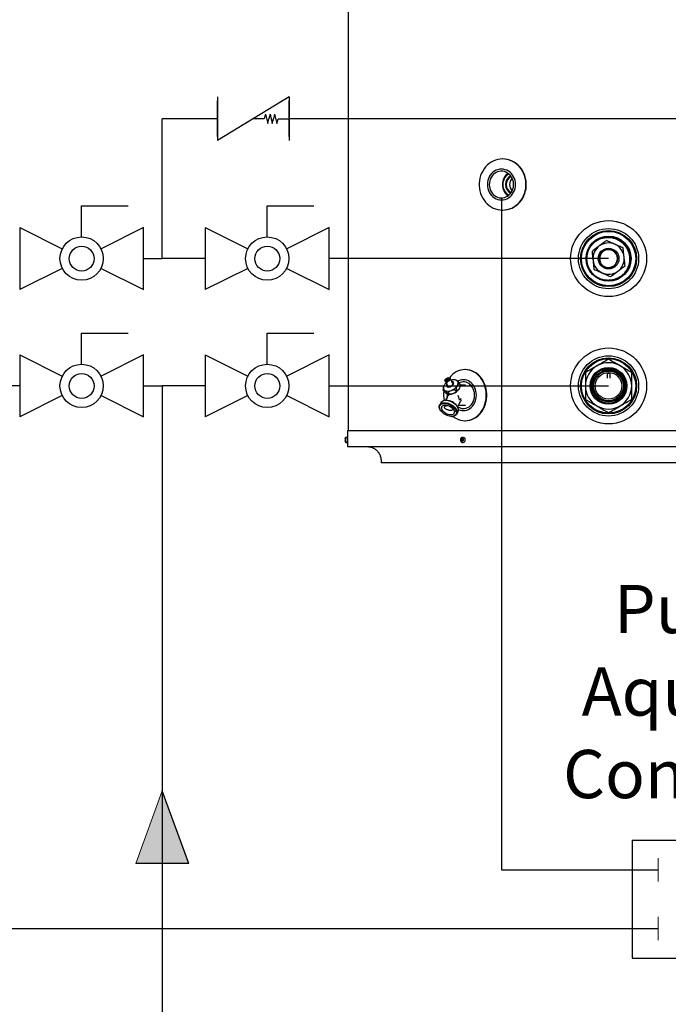
# Model space of a CAD drawing. Units: inches. Extents: x 0.4 to 16.6, y 0.2 to 10.8.
# Drawn here: x 5.4 to 6.8, y 3.9 to 6 of the extents above; entities that cross this region are included whole.
import ezdxf
from ezdxf.lldxf.tags import DXFTag

# ---------------------------------------------------------------- set-up
doc = ezdxf.new("R2010")
doc.units = ezdxf.units.IN
doc.header["$MEASUREMENT"] = 0
for name, color, linetype in [('COLD', 5, 'Continuous'), ('COMMENTS', 7, 'Continuous'), ('ELECTRONICS', 7, 'HIDDEN'), ('HOT', 1, 'Continuous')]:
    doc.layers.add(name, color=color, linetype=linetype)
doc.styles.add('SLDTEXTSTYLE0', font='TXT', dxfattribs={"width": 0.605})
tags = doc.linetypes.add('HIDDEN', pattern=[0.075, 0.05, -0.025]).pattern_tags.tags
tags[6:7] = [DXFTag(74, 4), DXFTag(75, 0), DXFTag(340, '0'), DXFTag(46, 1.0), DXFTag(50, 0.0), DXFTag(44, 0.0), DXFTag(45, 0.0)]
tags[4:5] = [DXFTag(74, 4), DXFTag(75, 0), DXFTag(340, '0'), DXFTag(46, 1.0), DXFTag(50, 0.0), DXFTag(44, 0.0), DXFTag(45, 0.0)]

# ---------------------------------------------------------------- blocks, each defined once
blk = doc.blocks.new('SW_NOTE_4')
at = {"layer": 'COMMENTS', "color": 0, "char_height": 0.10417, "attachment_point": 2, "style": 'SLDTEXTSTYLE0'}
for s, insert in [('Pump/', (0.2035, 0.1343)), ('Aquastat', (0.205, -0.044)), ('Controller', (0.2041, -0.2222))]:
    blk.add_mtext(s, dxfattribs=dict(at, insert=insert))
blk = doc.blocks.new('Control')
for p, q in [((-67.701, -46.36), (-60.486, -46.36)), ((-67.701, -46.36), (-67.701, -51.45)), ((-60.486, -46.36), (-60.486, -51.45)), ((-67.701, -51.45), (-60.486, -51.45))]:
    blk.add_line(p, q)
at = {"color": 7, "linetype": 'HIDDEN', "lineweight": 18}
for p, q in [((-66.577, -48.137), (-66.577, -47.137)), ((-65, -48.137), (-65, -47.137)), ((-65, -49.673), (-65, -50.673))]:
    blk.add_line(p, q, dxfattribs=at)
at = {"layer": 'ELECTRONICS', "color": 7, "linetype": 'HIDDEN', "lineweight": 18}
for p, q in [((-61.653, -49.405), (-61.653, -48.405)), ((-66.577, -49.673), (-66.577, -50.673))]:
    blk.add_line(p, q, dxfattribs=at)
blk = doc.blocks.new('B-vlv')
for p, q in [((0.1338, 0.1137), (0.1338, 0.1806)), ((0.1338, 0.1806), (0.2341, 0.1806)), ((0, 0.1338), (0, 0)), ((0, 0.1338), (0.0919, 0.0878)), ((0.2676, 0.1338), (0.1757, 0.0878)), ((0.2676, 0), (0.2676, 0.1338)), ((0.0919, 0.0459), (0, 0)), ((0.1757, 0.0459), (0.2676, 0))]:
    blk.add_line(p, q)
for radius in [0.0468, 0.0268]:
    blk.add_circle((0.1338, 0.0669), radius)
blk = doc.blocks.new('ColdArrow')
at = {"layer": 'COLD'}
blk.add_hatch(color=256, dxfattribs=at).paths.add_polyline_path([(39.182, -40.389), (40.037, -38.039), (40.892, -40.389)], flags=0)
at = {"layer": 'COLD', "color": 7, "linetype": 'Continuous', "lineweight": 18}
blk.add_line((39.182, -40.389), (40.037, -38.039), dxfattribs=at)
at = {"layer": 'COLD'}
for q in [(40.037, -38.039), (39.182, -40.389)]:
    blk.add_line((40.892, -40.389), q, dxfattribs=at)
blk = doc.blocks.new('sc_vlv')
for p, q in [((0.1543, 0.0946), (0, 0)), ((0, 0.0946), (0, 0)), ((0, 0.0087), (0, 0.0859)), ((0.1543, 0.0946), (0.1543, 0)), ((0.1543, 0.0087), (0.1543, 0.0859)), ((0.1007, 0.0473), (0.0771, 0.0473)), ((0.1032, 0.0573), (0.1007, 0.0473)), ((0.1032, 0.0573), (0.1082, 0.0373)), ((0.1082, 0.0373), (0.1107, 0.0473)), ((0.1132, 0.0573), (0.1107, 0.0473)), ((0.1132, 0.0573), (0.1182, 0.0373)), ((0.1182, 0.0373), (0.1207, 0.0473)), ((0.1232, 0.0573), (0.1207, 0.0473)), ((0.1232, 0.0573), (0.1282, 0.0373)), ((0.1282, 0.0373), (0.1307, 0.0473)), ((0.1307, 0.0473), (0.1543, 0.0473))]:
    blk.add_line(p, q)

msp = doc.modelspace()

# ---------------------------------------------------------------- linework, layer by layer
at = {"color": 7, "linetype": 'Continuous', "lineweight": 25}
for p, q in [((6.1431, 7.324), (6.1431, 5.0974)), ((6.4774, 5.6836), (6.4765, 5.6836)), ((6.4765, 5.5732), (6.4774, 5.5732)), ((6.3545, 5.2044), (6.3581, 5.211)), ((6.3602, 5.211), (6.3566, 5.2044)), ((6.3593, 5.211), (6.3581, 5.211)), ((6.3598, 5.2101), (6.3593, 5.211)), ((6.3602, 5.211), (6.3614, 5.211)), ((6.3965, 5.2286), (6.3954, 5.2286)), ((6.703, 5.2213), (6.703, 5.2221)), ((6.703, 5.2213), (6.708, 5.2213)), ((6.703, 5.2105), (6.703, 5.2213)), ((6.708, 5.2221), (6.708, 5.2213)), ((6.708, 5.2213), (6.708, 5.2105)), ((6.3524, 5.2036), (6.3583, 5.1929)), ((6.3534, 5.2079), (6.3528, 5.207)), ((6.3545, 5.2044), (6.3545, 5.2023)), ((6.3545, 5.2023), (6.3554, 5.2007)), ((6.3554, 5.2007), (6.3566, 5.2029)), ((6.3566, 5.2023), (6.3566, 5.2044)), ((6.3575, 5.2007), (6.3566, 5.2023)), ((6.3693, 5.199), (6.3634, 5.2097)), ((6.3848, 5.1931), (6.3849, 5.1934)), ((6.3967, 5.1949), (6.3849, 5.1949)), ((6.7423, 5.2028), (6.7429, 5.2001)), ((6.3576, 5.1699), (6.3535, 5.1624)), ((6.3567, 5.1761), (6.3567, 5.173)), ((6.3567, 5.173), (6.3567, 5.173)), ((6.3576, 5.1699), (6.3574, 5.1695)), ((6.3579, 5.1756), (6.3588, 5.1739)), ((6.3591, 5.1738), (6.359, 5.173)), ((6.3438, 5.1578), (6.3409, 5.1525)), ((6.355, 5.1626), (6.354, 5.1626)), ((6.379, 5.1488), (6.3785, 5.1497)), ((6.3792, 5.1484), (6.3854, 5.1597)), ((6.3811, 5.1519), (6.3967, 5.1519)), ((6.3855, 5.1598), (6.3852, 5.1594)), ((6.3854, 5.1597), (6.3855, 5.1601)), ((6.3855, 5.1601), (6.3857, 5.1602)), ((6.3857, 5.1602), (6.3855, 5.1598)), ((6.7156, 5.1568), (6.7163, 5.157)), ((6.3424, 5.1414), (6.3429, 5.1405)), ((6.3664, 5.1277), (6.3674, 5.1277)), ((6.3776, 5.1324), (6.3805, 5.1377)), ((6.3954, 5.1182), (6.3965, 5.1182)), ((6.1417, 5.0974), (6.1417, 5.0624)), ((6.1417, 5.0974), (6.7055, 5.0974)), ((6.7055, 5.0974), (7.2692, 5.0974)), ((6.1367, 5.0795), (6.1367, 5.0796)), ((6.1367, 5.0791), (6.1367, 5.0795)), ((6.1367, 5.0741), (6.1367, 5.0745)), ((6.1367, 5.0741), (6.1367, 5.0741)), ((6.1369, 5.0791), (6.1369, 5.0786)), ((6.1409, 5.0822), (6.1386, 5.0822)), ((6.1386, 5.0714), (6.1409, 5.0714)), ((6.1417, 5.0796), (6.1409, 5.0796)), ((6.1409, 5.0741), (6.1417, 5.0741)), ((6.1417, 5.0624), (6.7055, 5.0624)), ((6.3874, 5.0796), (6.3871, 5.0795)), ((6.3871, 5.0795), (6.3871, 5.0791)), ((6.3883, 5.0787), (6.3871, 5.0795)), ((6.3871, 5.0791), (6.3871, 5.0745)), ((6.3871, 5.0741), (6.3883, 5.075)), ((6.3871, 5.0745), (6.3871, 5.0741)), ((6.3871, 5.0741), (6.3874, 5.0741)), ((6.3874, 5.0796), (6.3912, 5.0796)), ((6.3912, 5.0741), (6.3874, 5.0741)), ((6.3883, 5.0787), (6.3914, 5.0787)), ((6.3883, 5.0787), (6.3883, 5.075)), ((6.3914, 5.075), (6.3883, 5.075)), ((6.3904, 5.0714), (6.3902, 5.0714)), ((6.3916, 5.0822), (6.3904, 5.0822)), ((6.3904, 5.0822), (6.3905, 5.0822)), ((6.3904, 5.0714), (6.3916, 5.0714)), ((6.3916, 5.0795), (6.3912, 5.0796)), ((6.3912, 5.0741), (6.3916, 5.0741)), ((6.3916, 5.0795), (6.3914, 5.0787)), ((6.3914, 5.0787), (6.3914, 5.075)), ((6.3916, 5.0741), (6.3914, 5.075)), ((6.3916, 5.0791), (6.3916, 5.0795)), ((6.3916, 5.0791), (6.3916, 5.0745)), ((6.3916, 5.0741), (6.3916, 5.0745)), ((6.7055, 5.0624), (7.2692, 5.0624)), ((6.2142, 5.0324), (6.2142, 5.0274)), ((7.1967, 5.0274), (6.2142, 5.0274))]:
    msp.add_line(p, q, dxfattribs=at)
at = {"color": 7, "linetype": 'Continuous', "lineweight": 25, "flags": 128}
for points in [[(6.4765, 5.6836), (6.4714, 5.6833), (6.4664, 5.6824), (6.4614, 5.681), (6.4566, 5.6791), (6.452, 5.6766), (6.4477, 5.6737), (6.4436, 5.6703), (6.4399, 5.6664), (6.4366, 5.6622), (6.4337, 5.6576), (6.4312, 5.6527), (6.4292, 5.6476), (6.4276, 5.6422), (6.4266, 5.6367), (6.4261, 5.6312), (6.4261, 5.6256), (6.4266, 5.62), (6.4276, 5.6145), (6.4292, 5.6092), (6.4312, 5.6041), (6.4337, 5.5992), (6.4366, 5.5946), (6.4399, 5.5903), (6.4436, 5.5865), (6.4477, 5.5831), (6.452, 5.5801), (6.4566, 5.5777), (6.4614, 5.5757), (6.4664, 5.5743), (6.4714, 5.5735), (6.4765, 5.5732), (6.4817, 5.5735), (6.4867, 5.5743), (6.4917, 5.5757), (6.4965, 5.5777), (6.5011, 5.5801), (6.5054, 5.5831), (6.5094, 5.5865), (6.5131, 5.5903), (6.5165, 5.5946), (6.5194, 5.5992), (6.5219, 5.6041), (6.5239, 5.6092), (6.5254, 5.6145), (6.5265, 5.62), (6.527, 5.6256), (6.527, 5.6312), (6.5265, 5.6367), (6.5254, 5.6422), (6.5239, 5.6476), (6.5219, 5.6527), (6.5194, 5.6576), (6.5165, 5.6622), (6.5131, 5.6664), (6.5094, 5.6703), (6.5054, 5.6737), (6.5011, 5.6766), (6.4965, 5.6791), (6.4917, 5.681), (6.4867, 5.6824), (6.4817, 5.6833), (6.4765, 5.6836)], [(6.4774, 5.5732), (6.4825, 5.5735), (6.4875, 5.5743), (6.4925, 5.5757), (6.4973, 5.5777), (6.5019, 5.5801), (6.5062, 5.5831), (6.5103, 5.5865), (6.514, 5.5903), (6.5173, 5.5946), (6.5202, 5.5992), (6.5227, 5.6041), (6.5247, 5.6092), (6.5263, 5.6145), (6.5273, 5.62), (6.5278, 5.6256), (6.5278, 5.6312), (6.5273, 5.6367), (6.5263, 5.6422), (6.5247, 5.6476), (6.5227, 5.6527), (6.5202, 5.6576), (6.5173, 5.6622), (6.514, 5.6664), (6.5103, 5.6703), (6.5062, 5.6737), (6.5019, 5.6766), (6.4973, 5.6791), (6.4925, 5.681), (6.4875, 5.6824), (6.4825, 5.6833), (6.4774, 5.6836), (6.4774, 5.6836)], [(6.4437, 5.6284), (6.4439, 5.624), (6.4447, 5.6198), (6.446, 5.6156), (6.4478, 5.6117), (6.45, 5.6081), (6.4526, 5.6048), (6.4556, 5.602), (6.4589, 5.5995), (6.4625, 5.5976), (6.4663, 5.5962), (6.4702, 5.5954), (6.4741, 5.5951), (6.4781, 5.5954), (6.482, 5.5962), (6.4858, 5.5976), (6.4894, 5.5995), (6.4927, 5.602), (6.4957, 5.6048), (6.4983, 5.6081), (6.5005, 5.6117), (6.5023, 5.6156), (6.5036, 5.6198), (6.5044, 5.624), (6.5046, 5.6284), (6.5044, 5.6327), (6.5036, 5.637), (6.5023, 5.6411), (6.5005, 5.645), (6.4983, 5.6487), (6.4957, 5.6519), (6.4927, 5.6548), (6.4894, 5.6572), (6.4858, 5.6591), (6.482, 5.6605), (6.4781, 5.6614), (6.4741, 5.6617), (6.4702, 5.6614), (6.4663, 5.6605), (6.4625, 5.6591), (6.4589, 5.6572), (6.4556, 5.6548), (6.4526, 5.6519), (6.45, 5.6487), (6.4478, 5.645), (6.446, 5.6411), (6.4447, 5.637), (6.4439, 5.6327), (6.4437, 5.6284)], [(6.4478, 5.6284), (6.4481, 5.6244), (6.4488, 5.6204), (6.4501, 5.6167), (6.4518, 5.6131), (6.454, 5.6099), (6.4565, 5.607), (6.4594, 5.6045), (6.4626, 5.6025), (6.466, 5.601), (6.4696, 5.6), (6.4732, 5.5996), (6.4769, 5.5997), (6.4805, 5.6004), (6.484, 5.6017), (6.4873, 5.6034), (6.4904, 5.6057), (6.4931, 5.6084), (6.4955, 5.6115), (6.4974, 5.6149), (6.4989, 5.6185), (6.4999, 5.6224), (6.5004, 5.6264), (6.5004, 5.6304), (6.4999, 5.6344), (6.4989, 5.6382), (6.4974, 5.6419), (6.4955, 5.6453), (6.4931, 5.6484), (6.4904, 5.6511), (6.4873, 5.6533), (6.484, 5.6551), (6.4805, 5.6563), (6.4769, 5.657), (6.4732, 5.6572), (6.4696, 5.6567), (6.466, 5.6558), (6.4626, 5.6543), (6.4594, 5.6523), (6.4565, 5.6498), (6.454, 5.6469), (6.4518, 5.6436), (6.4501, 5.6401), (6.4488, 5.6363), (6.4481, 5.6324), (6.4478, 5.6284)], [(6.6871, 5.4248), (6.6926, 5.4228), (6.7004, 5.4212), (6.7084, 5.4211), (6.7163, 5.4222), (6.7239, 5.4247), (6.731, 5.4284), (6.7373, 5.4332), (6.7428, 5.4391), (6.7472, 5.4458), (6.7504, 5.4531), (6.7523, 5.4608), (6.7529, 5.4687), (6.7522, 5.4766), (6.7502, 5.4844), (6.7468, 5.4916), (6.7423, 5.4983), (6.7368, 5.504), (6.7304, 5.5088), (6.7232, 5.5124), (6.7156, 5.5148), (6.7078, 5.5158), (6.6998, 5.5155), (6.692, 5.5139), (6.6845, 5.511), (6.6777, 5.5069), (6.6716, 5.5016), (6.6665, 5.4955), (6.6625, 5.4886), (6.6597, 5.481), (6.6582, 5.4731), (6.6581, 5.4649), (6.6581, 5.4649)], [(6.3545, 5.2044), (6.3535, 5.2048), (6.353, 5.2056), (6.3529, 5.2066), (6.3533, 5.2077), (6.3541, 5.2088), (6.3553, 5.2098), (6.3567, 5.2105), (6.3581, 5.211)], [(6.3614, 5.211), (6.3626, 5.2106), (6.3634, 5.2097), (6.3637, 5.2086), (6.3635, 5.2073), (6.3628, 5.206), (6.3616, 5.2047), (6.36, 5.2036), (6.3583, 5.2028), (6.3566, 5.2023)], [(6.3602, 5.211), (6.3612, 5.2105), (6.3617, 5.2098), (6.3618, 5.2088), (6.3614, 5.2077), (6.3606, 5.2066), (6.3594, 5.2056), (6.358, 5.2048), (6.3566, 5.2044)], [(6.3694, 5.1278), (6.373, 5.1251), (6.3772, 5.1227), (6.3816, 5.1207), (6.3861, 5.1193), (6.3907, 5.1185), (6.3954, 5.1182), (6.4001, 5.1185), (6.4047, 5.1193), (6.4092, 5.1207), (6.4136, 5.1227), (6.4178, 5.1251), (6.4217, 5.1281), (6.4254, 5.1315), (6.4288, 5.1353), (6.4319, 5.1396), (6.4345, 5.1442), (6.4368, 5.1491), (6.4386, 5.1542), (6.44, 5.1595), (6.441, 5.165), (6.4415, 5.1706), (6.4415, 5.1762), (6.441, 5.1817), (6.44, 5.1872), (6.4386, 5.1926), (6.4368, 5.1977), (6.4345, 5.2026), (6.4319, 5.2072), (6.4288, 5.2114), (6.4254, 5.2153), (6.4217, 5.2187), (6.4178, 5.2216), (6.4136, 5.2241), (6.4092, 5.226), (6.4047, 5.2274), (6.4001, 5.2283), (6.3954, 5.2286), (6.3954, 5.2286)], [(6.3965, 5.1182), (6.4012, 5.1185), (6.4058, 5.1193), (6.4103, 5.1207), (6.4147, 5.1227), (6.4189, 5.1251), (6.4229, 5.1281), (6.4266, 5.1315), (6.43, 5.1353), (6.433, 5.1396), (6.4357, 5.1442), (6.4379, 5.1491), (6.4398, 5.1542), (6.4412, 5.1595), (6.4421, 5.165), (6.4426, 5.1706), (6.4426, 5.1762), (6.4421, 5.1817), (6.4412, 5.1872), (6.4398, 5.1926), (6.4379, 5.1977), (6.4357, 5.2026), (6.433, 5.2072), (6.43, 5.2114), (6.4266, 5.2153), (6.4229, 5.2187), (6.4189, 5.2216), (6.4147, 5.2241), (6.4103, 5.226), (6.4058, 5.2274), (6.4012, 5.2283), (6.3965, 5.2286), (6.3965, 5.2286)], [(6.3501, 5.1945), (6.3494, 5.1929), (6.3489, 5.1913), (6.3487, 5.1898), (6.3487, 5.1883), (6.349, 5.187), (6.3496, 5.1858), (6.3505, 5.1847), (6.3516, 5.1838)], [(6.3545, 5.2023), (6.3532, 5.2028), (6.3524, 5.2036), (6.3521, 5.2047), (6.3523, 5.206), (6.3528, 5.207)], [(6.356, 5.1971), (6.3554, 5.1955), (6.3553, 5.1941), (6.3558, 5.1928), (6.3567, 5.1918), (6.3581, 5.1912), (6.3599, 5.191), (6.3618, 5.1912), (6.3639, 5.1918), (6.3659, 5.1928), (6.3677, 5.1941), (6.3692, 5.1955), (6.3703, 5.1971)], [(6.3566, 5.1959), (6.3566, 5.1956), (6.3566, 5.1943), (6.3571, 5.1932), (6.3581, 5.1924), (6.3595, 5.192), (6.3613, 5.192), (6.3631, 5.1924), (6.365, 5.1932), (6.3668, 5.1943), (6.3682, 5.1956), (6.3692, 5.1971)], [(6.359, 5.1921), (6.3586, 5.1925), (6.3583, 5.1929)], [(6.3703, 5.1971), (6.3709, 5.1986), (6.371, 5.2001), (6.3706, 5.2014), (6.3696, 5.2023), (6.3682, 5.2029), (6.3671, 5.2031)], [(6.3683, 5.2008), (6.3689, 5.2006), (6.3698, 5.2)], [(6.3693, 5.199), (6.3693, 5.199), (6.3696, 5.1979)], [(6.3791, 5.1945), (6.3799, 5.1961), (6.3803, 5.1976), (6.3806, 5.1991), (6.3805, 5.2006), (6.3802, 5.2019), (6.3796, 5.2031), (6.3788, 5.2042), (6.3777, 5.2051)], [(6.3794, 5.1489), (6.3816, 5.1475), (6.3847, 5.146), (6.3879, 5.145), (6.3913, 5.1446), (6.3946, 5.1447), (6.398, 5.1454), (6.4011, 5.1467), (6.4042, 5.1484), (6.4069, 5.1507), (6.4094, 5.1534), (6.4116, 5.1565), (6.4134, 5.1599), (6.4147, 5.1635), (6.4157, 5.1674), (6.4161, 5.1714), (6.4161, 5.1754), (6.4157, 5.1794), (6.4147, 5.1832), (6.4134, 5.1869), (6.4116, 5.1903), (6.4094, 5.1934), (6.4069, 5.1961), (6.4042, 5.1983), (6.4011, 5.2001), (6.398, 5.2013), (6.3946, 5.202), (6.3913, 5.2022), (6.3879, 5.2017), (6.3847, 5.2008), (6.3832, 5.2001)], [(6.3813, 5.1427), (6.3815, 5.1426), (6.3849, 5.1412), (6.3885, 5.1404), (6.3921, 5.1401), (6.3958, 5.1404), (6.3993, 5.1412), (6.4028, 5.1426), (6.406, 5.1445), (6.4091, 5.147), (6.4118, 5.1498), (6.4142, 5.1531), (6.4162, 5.1567), (6.4178, 5.1606), (6.419, 5.1648), (6.4197, 5.169), (6.42, 5.1734), (6.4197, 5.1777), (6.419, 5.182), (6.4178, 5.1861), (6.4162, 5.19), (6.4142, 5.1937), (6.4118, 5.1969), (6.4091, 5.1998), (6.406, 5.2022), (6.4028, 5.2041), (6.3993, 5.2055), (6.3958, 5.2064), (6.3921, 5.2067), (6.3885, 5.2064), (6.3849, 5.2055), (6.3815, 5.2041), (6.38, 5.2033)], [(6.3424, 5.1414), (6.3417, 5.1425), (6.3406, 5.1449), (6.34, 5.1473), (6.34, 5.1495), (6.3404, 5.1516), (6.3414, 5.1534), (6.3428, 5.1549), (6.3447, 5.156), (6.347, 5.1568), (6.3497, 5.1572), (6.3526, 5.1572), (6.3556, 5.1568), (6.3588, 5.156), (6.362, 5.1549), (6.3651, 5.1534), (6.368, 5.1516), (6.3707, 5.1495), (6.3731, 5.1473), (6.3751, 5.1449), (6.3767, 5.1425)], [(6.3511, 5.1555), (6.354, 5.1553), (6.357, 5.1547), (6.3601, 5.1537), (6.3631, 5.1524), (6.366, 5.1507), (6.3687, 5.1488), (6.3711, 5.1467), (6.3732, 5.1445), (6.3748, 5.1421), (6.376, 5.1398), (6.3767, 5.1375), (6.3768, 5.1353), (6.3765, 5.1333), (6.3756, 5.1315), (6.3742, 5.13), (6.3724, 5.1289), (6.3703, 5.1281), (6.3677, 5.1277), (6.3649, 5.1277), (6.362, 5.1281), (6.3589, 5.1289), (6.3558, 5.13), (6.3529, 5.1315), (6.3501, 5.1333), (6.3475, 5.1353), (6.3453, 5.1375), (6.3434, 5.1398), (6.342, 5.1421), (6.3411, 5.1445), (6.3406, 5.1467), (6.3407, 5.1488), (6.3414, 5.1507), (6.3425, 5.1524), (6.3441, 5.1537), (6.3461, 5.1547), (6.3484, 5.1553), (6.3511, 5.1555)], [(6.3438, 5.1578), (6.3443, 5.1586), (6.3457, 5.1601), (6.3476, 5.1613), (6.3499, 5.1621), (6.3526, 5.1625), (6.3555, 5.1625), (6.3585, 5.1621), (6.3617, 5.1613), (6.3649, 5.1601), (6.368, 5.1586), (6.3709, 5.1568), (6.3736, 5.1548), (6.376, 5.1526), (6.378, 5.1502), (6.3796, 5.1477)], [(6.3529, 5.1522), (6.3555, 5.152), (6.3581, 5.1514), (6.3608, 5.1504), (6.3635, 5.1491), (6.3659, 5.1475), (6.3681, 5.1456), (6.3699, 5.1436), (6.3713, 5.1416), (6.3722, 5.1395), (6.3725, 5.1375), (6.3724, 5.1357), (6.3717, 5.1341), (6.3705, 5.1327), (6.3689, 5.1318), (6.3669, 5.1312), (6.3645, 5.131), (6.362, 5.1312), (6.3593, 5.1318), (6.3566, 5.1327), (6.354, 5.1341), (6.3515, 5.1357), (6.3494, 5.1375), (6.3476, 5.1395), (6.3462, 5.1416), (6.3453, 5.1436), (6.3449, 5.1456), (6.3451, 5.1475), (6.3457, 5.1491), (6.3469, 5.1504), (6.3485, 5.1514), (6.3506, 5.152), (6.3529, 5.1522)], [(6.3767, 5.1425), (6.3778, 5.14), (6.3784, 5.1377), (6.3785, 5.1354), (6.378, 5.1334), (6.3771, 5.1316), (6.3756, 5.1301), (6.3737, 5.1289), (6.3714, 5.1281), (6.3688, 5.1277), (6.3674, 5.1277)], [(6.1411, 5.0796), (6.141, 5.0808), (6.141, 5.0818), (6.1409, 5.0822), (6.1409, 5.0821), (6.1408, 5.0814), (6.1408, 5.0802), (6.1407, 5.0786), (6.1407, 5.0768)], [(6.1407, 5.0768), (6.1407, 5.0751), (6.1408, 5.0735), (6.1408, 5.0723), (6.1409, 5.0716), (6.1409, 5.0715), (6.141, 5.0719), (6.141, 5.0729), (6.1411, 5.0741)]]:
    msp.add_lwpolyline(points, dxfattribs=at)
at = {"color": 7, "linetype": 'Continuous', "lineweight": 25}
for centre, radius in [((6.7055, 5.4684), 0.082), ((6.7055, 5.4684), 0.065), ((6.7055, 5.4684), 0.0605), ((6.7055, 5.4684), 0.06), ((6.7055, 5.4684), 0.0587), ((6.7055, 5.4684), 0.0487), ((6.7055, 5.4684), 0.0224), ((6.7055, 5.1934), 0.082), ((6.7055, 5.1934), 0.065), ((6.7055, 5.1934), 0.0605), ((6.7055, 5.1934), 0.06), ((6.7055, 5.1934), 0.0587), ((6.7055, 5.1934), 0.0397), ((6.7055, 5.1934), 0.0345), ((6.7055, 5.1934), 0.0322), ((6.7055, 5.1934), 0.0288)]:
    msp.add_circle(centre, radius, dxfattribs=at)
for centre, radius, start, end in [((6.5053, 5.6288), 0.0292, 125.4333, 180.8897), ((6.5044, 5.6284), 0.0272, 122.1446, 237.8554), ((6.5035, 5.6284), 0.0207, 116.2737, 243.7263), ((6.5038, 5.6284), 0.0193, 116.505, 243.495), ((6.5118, 5.6284), 0.0199, 136.6699, 223.3301), ((6.5053, 5.6279), 0.0292, 179.1103, 234.5667), ((6.7055, 5.4684), 0.0338, 126.1958, 186.1958), ((6.7055, 5.4684), 0.0338, 66.1958, 126.1958), ((6.7054, 5.4685), 0.0193, 272.6099, 185.6801), ((6.7055, 5.4684), 0.0338, 6.1958, 66.1958), ((6.7055, 5.4684), 0.0338, 306.1958, 6.1958), ((6.7055, 5.4684), 0.0475, 184.241, 234.7461), ((6.7055, 5.4684), 0.0338, 186.1958, 246.1958), ((6.7055, 5.4684), 0.021, 219.9415, 270.355), ((6.7055, 5.4684), 0.0338, 246.1958, 306.1958), ((6.7055, 5.1934), 0.05, 120, 180), ((6.7055, 5.1934), 0.05, 60, 120), ((6.7055, 5.1934), 0.05, 0, 60), ((6.3966, 5.1851), 0.0435, 91.5521, 143.4854), ((6.7055, 5.1934), 0.0357, 67.7333, 112.7951), ((6.7055, 5.1934), 0.038, 14.3354, 58.8129), ((6.3682, 5.1841), 0.0209, 131.1591, 150.1684), ((6.3564, 5.2068), 0.00619, 260.2065, 279.7935), ((6.3605, 5.1938), 0.00334, 163.7557, 193.0918), ((6.3707, 5.1911), 0.0156, 63.3678, 109.2392), ((6.3574, 5.2079), 0.0255, 289.8492, 328.3072), ((6.3668, 5.199), 0.00311, 322.1523, 72.8966), ((6.7055, 5.1934), 0.05, 180, 240), ((6.7055, 5.1934), 0.05, 300, 0), ((6.415, 5.1734), 0.0658, 172.4699, 189.8204), ((6.3588, 5.1987), 0.0166, 244.066, 295.934), ((6.3809, 5.1734), 0.023, 180.9465, 181.0111), ((6.3615, 5.1977), 0.0225, 270.1219, 291.9983), ((6.3612, 5.2008), 0.0255, 289.8492, 328.3072), ((6.4037, 5.1734), 0.023, 180.9465, 181.0111), ((6.354, 5.133), 0.0296, 34.3087, 88.1558), ((6.3712, 5.142), 0.0102, 335.2555, 34.429), ((6.7055, 5.1934), 0.05, 240, 300), ((6.1607, 5.0775), 0.0199, 174.0133, 181.9891), ((6.1607, 5.0762), 0.0199, 178.0109, 185.9867), ((6.3911, 5.0772), 0.00502, 355.353, 84.1319), ((6.3912, 5.0764), 0.00495, 275.0495, 5.4656)]:
    msp.add_arc(centre, radius, start, end, dxfattribs=at)
for points, knots in [([(6.7142, 5.422), (6.7161, 5.4224), (6.7201, 5.4233), (6.7275, 5.4263), (6.7341, 5.4306), (6.7401, 5.4359), (6.745, 5.4422), (6.7489, 5.4492), (6.7515, 5.4568), (6.7528, 5.4646), (6.7527, 5.4726), (6.7514, 5.4804), (6.7487, 5.488), (6.7448, 5.4949), (6.7398, 5.5012), (6.7338, 5.5065), (6.727, 5.5107), (6.7196, 5.5137), (6.7118, 5.5154), (6.7039, 5.5158), (6.696, 5.5149), (6.6883, 5.5127), (6.6811, 5.5091), (6.6746, 5.5045), (6.669, 5.4988), (6.6644, 5.4922), (6.661, 5.485), (6.659, 5.4778), (6.6581, 5.471), (6.6582, 5.4642), (6.6594, 5.4568), (6.662, 5.4492), (6.6658, 5.4422), (6.6711, 5.4354), (6.6777, 5.4298), (6.6851, 5.4254), (6.6926, 5.4226), (6.7005, 5.4211), (6.7085, 5.4209), (6.7164, 5.4221), (6.724, 5.4246), (6.731, 5.4283), (6.7374, 5.4331), (6.7428, 5.439), (6.7472, 5.4457), (6.7505, 5.453), (6.7524, 5.4608), (6.753, 5.4688), (6.7523, 5.4767), (6.7503, 5.4844), (6.7469, 5.4917), (6.7425, 5.4983), (6.7369, 5.5041), (6.7305, 5.5089), (6.7233, 5.5125), (6.7157, 5.5148), (6.7077, 5.5159), (6.6997, 5.5156), (6.6919, 5.514), (6.6845, 5.5111), (6.6776, 5.507), (6.6715, 5.5018), (6.6664, 5.4956), (6.6624, 5.4887), (6.6596, 5.4811), (6.6581, 5.4731), (6.658, 5.4649), (6.6593, 5.4569), (6.6619, 5.4493), (6.6657, 5.4422), (6.671, 5.4355), (6.6759, 5.4309), (6.6794, 5.4289), (6.68, 5.4286)], [0, 0, 0, 0, 0.012243, 0.026469, 0.040698, 0.054927, 0.069158, 0.083389, 0.097622, 0.111854, 0.125886, 0.14012, 0.154354, 0.168591, 0.182829, 0.197067, 0.211306, 0.225547, 0.239787, 0.253826, 0.268068, 0.282311, 0.296556, 0.3108, 0.325047, 0.339294, 0.353542, 0.36779, 0.379025, 0.390259, 0.404512, 0.418765, 0.433018, 0.447272, 0.46478, 0.479037, 0.493294, 0.507552, 0.52181, 0.536069, 0.550329, 0.564387, 0.578648, 0.592909, 0.607173, 0.621437, 0.635703, 0.649969, 0.664236, 0.678503, 0.692569, 0.706838, 0.721107, 0.735379, 0.749651, 0.763925, 0.778198, 0.792474, 0.806749, 0.820822, 0.835099, 0.849376, 0.863656, 0.877936, 0.892217, 0.906499, 0.921551, 0.935836, 0.950122, 0.964408, 0.978694, 0.996275, 1, 1, 1, 1]), ([(6.6581, 5.4649), (6.6581, 5.4651), (6.658, 5.4679), (6.6582, 5.4734), (6.6599, 5.4812), (6.6628, 5.4886), (6.667, 5.4954), (6.6722, 5.5015), (6.6784, 5.5065), (6.6853, 5.5103), (6.6927, 5.513), (6.7004, 5.5143), (6.7082, 5.5144), (6.7158, 5.5131), (6.7239, 5.5104), (6.7288, 5.5072), (6.7316, 5.5054)], [0, 0, 0, 0, 0.006088, 0.0812435, 0.1572081, 0.2331708, 0.3090827, 0.3849938, 0.4603658, 0.5357375, 0.6105564, 0.6853744, 0.758558, 0.832109, 0.9056583, 1, 1, 1, 1]), ([(6.6855, 5.4957), (6.6818, 5.4929), (6.6765, 5.489), (6.6713, 5.4852), (6.6698, 5.4841)], [0, 0, 0, 0, 0.708923, 1, 1, 1, 1]), ([(6.7083, 5.4492), (6.7095, 5.4494), (6.7117, 5.4498), (6.7149, 5.4512), (6.7176, 5.4529), (6.7201, 5.4552), (6.7221, 5.4578), (6.7237, 5.4607), (6.7248, 5.4638), (6.7253, 5.4671), (6.7253, 5.4704), (6.7247, 5.4737), (6.7236, 5.4769), (6.722, 5.4798), (6.7199, 5.4825), (6.7173, 5.4847), (6.7145, 5.4865), (6.7113, 5.4878), (6.708, 5.4886), (6.7046, 5.4888), (6.7012, 5.4884), (6.6979, 5.4874), (6.6948, 5.4859), (6.692, 5.4839), (6.6895, 5.4815), (6.6875, 5.4787), (6.686, 5.4756), (6.685, 5.4722), (6.6846, 5.4687), (6.6848, 5.4653), (6.6856, 5.4618), (6.6869, 5.4586), (6.6883, 5.4563), (6.6892, 5.4552), (6.6894, 5.4549)], [0, 0, 0, 0, 0.034008, 0.064926, 0.095845, 0.126801, 0.157757, 0.188873, 0.219988, 0.251271, 0.282553, 0.314008, 0.345465, 0.377073, 0.408682, 0.440431, 0.472181, 0.504076, 0.535972, 0.568022, 0.600071, 0.632282, 0.664492, 0.69687, 0.729249, 0.761801, 0.794354, 0.827054, 0.859756, 0.892597, 0.925439, 0.958428, 0.991418, 1, 1, 1, 1]), ([(6.7013, 5.5072), (6.7012, 5.5072), (6.6986, 5.5053), (6.6934, 5.5014), (6.6882, 5.4976), (6.6855, 5.4957)], [0, 0, 0, 0, 0.003805, 0.500032, 1, 1, 1, 1]), ([(6.7191, 5.4993), (6.7187, 5.4995), (6.7155, 5.5009), (6.7096, 5.5035), (6.704, 5.506), (6.7013, 5.5072)], [0, 0, 0, 0, 0.065915, 0.531198, 1, 1, 1, 1]), ([(6.737, 5.4914), (6.734, 5.4927), (6.7281, 5.4953), (6.7221, 5.498), (6.7191, 5.4993)], [0, 0, 0, 0, 0.498113, 1, 1, 1, 1]), ([(6.7316, 5.5054), (6.7318, 5.5052), (6.733, 5.5044), (6.736, 5.502), (6.7401, 5.4978), (6.7443, 5.4921), (6.7475, 5.4857), (6.7493, 5.4803), (6.7499, 5.477), (6.7501, 5.4761)], [0, 0, 0, 0, 0.02447, 0.1224175, 0.3211793, 0.5199461, 0.718709, 0.9174776, 1, 1, 1, 1]), ([(6.7391, 5.472), (6.7387, 5.4751), (6.7381, 5.4814), (6.7374, 5.4878), (6.737, 5.4912), (6.737, 5.4914)], [0, 0, 0, 0, 0.476991, 0.957951, 1, 1, 1, 1]), ([(6.6698, 5.4841), (6.6698, 5.4839), (6.6702, 5.4805), (6.6709, 5.4741), (6.6715, 5.4679), (6.6719, 5.4647)], [0, 0, 0, 0, 0.042049, 0.519317, 1, 1, 1, 1]), ([(6.7501, 5.4761), (6.7504, 5.4741), (6.7511, 5.4695), (6.7508, 5.4623), (6.7494, 5.4548), (6.7466, 5.4476), (6.7427, 5.4409), (6.7377, 5.435), (6.7318, 5.4299), (6.725, 5.426), (6.7177, 5.4231), (6.71, 5.4216), (6.7022, 5.4213), (6.6943, 5.4224), (6.6861, 5.4248), (6.6809, 5.4279), (6.6781, 5.4296)], [0, 0, 0, 0, 0.056069, 0.126268, 0.196469, 0.266741, 0.337015, 0.407775, 0.478539, 0.549781, 0.621027, 0.692744, 0.764466, 0.836653, 0.908843, 1, 1, 1, 1]), ([(6.6881, 5.4764), (6.6875, 5.4749), (6.6862, 5.4717), (6.686, 5.4665), (6.687, 5.4632), (6.6875, 5.4617)], [0, 0, 0, 0, 0.3099988, 0.6855937, 1, 1, 1, 1]), ([(6.7056, 5.4474), (6.7039, 5.4476), (6.701, 5.448), (6.6972, 5.4495), (6.6942, 5.4513), (6.6916, 5.4536), (6.6894, 5.4563), (6.6878, 5.4593), (6.6866, 5.4627), (6.6863, 5.4652), (6.6862, 5.4666)], [0, 0, 0, 0, 0.172141, 0.289551, 0.406937, 0.522549, 0.638138, 0.751841, 0.865528, 1, 1, 1, 1]), ([(6.6862, 5.4666), (6.6862, 5.4661), (6.6865, 5.4637), (6.6879, 5.4595), (6.6908, 5.4554), (6.6939, 5.4527), (6.6967, 5.451), (6.6997, 5.4498), (6.7036, 5.4489), (6.7065, 5.4491), (6.7083, 5.4492)], [0, 0, 0, 0, 0.0455751, 0.2297925, 0.414036, 0.5182206, 0.6224102, 0.7264971, 0.8305824, 1, 1, 1, 1]), ([(6.7412, 5.4526), (6.741, 5.4541), (6.7406, 5.458), (6.7399, 5.4645), (6.7394, 5.4695), (6.7391, 5.472)], [0, 0, 0, 0, 0.226346, 0.612163, 1, 1, 1, 1]), ([(6.6719, 5.4647), (6.6721, 5.4622), (6.6727, 5.4572), (6.6734, 5.4507), (6.6738, 5.4468), (6.674, 5.4453)], [0, 0, 0, 0, 0.385707, 0.773654, 1, 1, 1, 1]), ([(6.674, 5.4453), (6.6767, 5.4441), (6.6823, 5.4417), (6.6883, 5.439), (6.6914, 5.4376), (6.6918, 5.4375)], [0, 0, 0, 0, 0.466134, 0.935277, 1, 1, 1, 1]), ([(6.7056, 5.4474), (6.7056, 5.4474), (6.7044, 5.4474), (6.702, 5.4476), (6.6986, 5.4485), (6.6954, 5.4499), (6.6924, 5.4519), (6.6898, 5.4543), (6.688, 5.4567), (6.6872, 5.4583), (6.6869, 5.4589)], [0, 0, 0, 0, 0.000904, 0.153653, 0.306401, 0.459112, 0.611823, 0.764496, 0.917168, 1, 1, 1, 1]), ([(6.7254, 5.4411), (6.7281, 5.443), (6.7333, 5.4469), (6.7385, 5.4507), (6.7412, 5.4526), (6.7412, 5.4526)], [0, 0, 0, 0, 0.4950745, 0.994525, 1, 1, 1, 1]), ([(6.6918, 5.4375), (6.6948, 5.4361), (6.7008, 5.4335), (6.7067, 5.4309), (6.7097, 5.4296)], [0, 0, 0, 0, 0.497781, 1, 1, 1, 1]), ([(6.7097, 5.4296), (6.7112, 5.4307), (6.7164, 5.4345), (6.7217, 5.4384), (6.7254, 5.4411)], [0, 0, 0, 0, 0.288437, 1, 1, 1, 1]), ([(6.6805, 5.2367), (6.6763, 5.2343), (6.6679, 5.2294), (6.6596, 5.2246), (6.6555, 5.2222)], [0, 0, 0, 0, 0.497781, 1, 1, 1, 1]), ([(6.7055, 5.2511), (6.7016, 5.2489), (6.6939, 5.2444), (6.6855, 5.2396), (6.681, 5.237), (6.6805, 5.2367)], [0, 0, 0, 0, 0.466121, 0.93525, 1, 1, 1, 1]), ([(6.7305, 5.2367), (6.7272, 5.2385), (6.7208, 5.2423), (6.7124, 5.2471), (6.7073, 5.25), (6.7055, 5.2511)], [0, 0, 0, 0, 0.385879, 0.774, 1, 1, 1, 1]), ([(6.7555, 5.2222), (6.7551, 5.2224), (6.7508, 5.2249), (6.7425, 5.2297), (6.7345, 5.2344), (6.7305, 5.2367)], [0, 0, 0, 0, 0.042239, 0.519413, 1, 1, 1, 1]), ([(6.6555, 5.2222), (6.6555, 5.2195), (6.6555, 5.2134), (6.6555, 5.2037), (6.6555, 5.1968), (6.6555, 5.1934)], [0, 0, 0, 0, 0.2879733, 0.643171, 1, 1, 1, 1]), ([(6.7423, 5.2028), (6.7428, 5.2004), (6.7437, 5.1956), (6.7433, 5.188), (6.7415, 5.1806), (6.7383, 5.1738), (6.7339, 5.1678), (6.7285, 5.1628), (6.7221, 5.1589), (6.7149, 5.1563), (6.7074, 5.1552), (6.7, 5.1555), (6.6928, 5.1573), (6.6861, 5.1604), (6.68, 5.1649), (6.6748, 5.1705), (6.6709, 5.177), (6.6684, 5.1839), (6.6673, 5.1912), (6.6676, 5.1987), (6.6694, 5.2061), (6.6726, 5.213), (6.6771, 5.219), (6.6825, 5.2239), (6.6889, 5.2278), (6.696, 5.2305), (6.7035, 5.2315), (6.7096, 5.2314), (6.713, 5.2305), (6.7139, 5.2303)], [0, 0, 0, 0, 0.036966, 0.075151, 0.113846, 0.152284, 0.189728, 0.226353, 0.264205, 0.302814, 0.341423, 0.379275, 0.415899, 0.453343, 0.491782, 0.530477, 0.568662, 0.605628, 0.642593, 0.680778, 0.719473, 0.757912, 0.795356, 0.83198, 0.869832, 0.908441, 0.94705, 0.984903, 1, 1, 1, 1]), ([(6.7252, 5.2259), (6.7235, 5.2268), (6.7202, 5.2285), (6.7148, 5.2303), (6.709, 5.2312), (6.7028, 5.2313), (6.6965, 5.2302), (6.6904, 5.2281), (6.6849, 5.225), (6.6798, 5.2211), (6.6756, 5.2163), (6.6722, 5.2109), (6.6698, 5.2051), (6.6684, 5.1989), (6.6681, 5.1926), (6.6688, 5.1863), (6.6706, 5.1802), (6.6733, 5.1745), (6.677, 5.1694), (6.6815, 5.165), (6.6866, 5.1615), (6.6923, 5.1588), (6.6983, 5.1571), (6.7046, 5.1565), (6.7108, 5.1569), (6.7168, 5.1584), (6.7225, 5.1608), (6.7277, 5.1642), (6.7322, 5.1684), (6.736, 5.1734), (6.7389, 5.1788), (6.7408, 5.1847), (6.7417, 5.1907), (6.7416, 5.1969), (6.7404, 5.2029), (6.7383, 5.2086), (6.7352, 5.2139), (6.7313, 5.2186), (6.726, 5.2231), (6.7216, 5.2252), (6.719, 5.2265)], [0, 0, 0, 0, 0.023626, 0.047253, 0.071416, 0.097943, 0.125245, 0.151664, 0.17885, 0.205269, 0.232458, 0.258771, 0.285856, 0.312017, 0.338938, 0.3651, 0.392023, 0.418102, 0.444949, 0.470853, 0.497509, 0.523413, 0.55007, 0.575916, 0.602524, 0.628171, 0.654562, 0.680209, 0.706601, 0.732213, 0.758583, 0.783972, 0.810098, 0.835488, 0.861614, 0.886993, 0.913124, 0.938256, 0.964117, 1, 1, 1, 1]), ([(6.6916, 5.2263), (6.6934, 5.2271), (6.6971, 5.2286), (6.7029, 5.2296), (6.7089, 5.2298), (6.7149, 5.2289), (6.7207, 5.2271), (6.7262, 5.2243), (6.7312, 5.2206), (6.7355, 5.2161), (6.7393, 5.2106), (6.7413, 5.206), (6.7421, 5.2033), (6.7423, 5.2028)], [0, 0, 0, 0, 0.092345, 0.184691, 0.279602, 0.373855, 0.470777, 0.566612, 0.665107, 0.762952, 0.863635, 0.976323, 1, 1, 1, 1]), ([(6.6916, 5.2263), (6.6933, 5.2269), (6.6972, 5.2284), (6.7036, 5.2293), (6.7106, 5.2289), (6.7165, 5.2277), (6.7197, 5.2261), (6.7208, 5.2255)], [0, 0, 0, 0, 0.175072, 0.412378, 0.64503, 0.870136, 1, 1, 1, 1]), ([(6.7555, 5.1934), (6.7555, 5.1968), (6.7555, 5.2037), (6.7555, 5.2133), (6.7555, 5.2195), (6.7555, 5.2222)], [0, 0, 0, 0, 0.353794, 0.709353, 1, 1, 1, 1]), ([(6.3501, 5.1945), (6.3498, 5.1938), (6.3492, 5.1926), (6.3486, 5.1907), (6.3483, 5.1893), (6.3483, 5.1887), (6.3483, 5.1887)], [0, 0, 0, 0, 0.360771, 0.732671, 0.989425, 1, 1, 1, 1]), ([(6.3755, 5.2062), (6.3747, 5.2063), (6.3734, 5.2066), (6.372, 5.2067), (6.3714, 5.2067)], [0, 0, 0, 0, 0.588544, 1, 1, 1, 1]), ([(6.3777, 5.2051), (6.3773, 5.2053), (6.3764, 5.2059), (6.3758, 5.2061), (6.3755, 5.2062)], [0, 0, 0, 0, 0.532523, 1, 1, 1, 1]), ([(6.383, 5.1874), (6.3827, 5.1868), (6.382, 5.1857), (6.3809, 5.1845), (6.3798, 5.1839), (6.379, 5.1838), (6.3782, 5.1841), (6.3777, 5.1848), (6.3773, 5.1858), (6.3771, 5.187), (6.3772, 5.1889), (6.3777, 5.1916), (6.3786, 5.1934), (6.3791, 5.1945)], [0, 0, 0, 0, 0.113388, 0.230274, 0.31097, 0.392183, 0.449529, 0.500328, 0.552313, 0.604102, 0.681929, 0.802092, 1, 1, 1, 1]), ([(6.3845, 5.1976), (6.3845, 5.1977), (6.3845, 5.1979), (6.3842, 5.1985), (6.3837, 5.1993), (6.3829, 5.2004), (6.3817, 5.2018), (6.3798, 5.2036), (6.3785, 5.2045), (6.3777, 5.2051)], [0, 0, 0, 0, 0.027934, 0.117639, 0.209439, 0.300893, 0.438325, 0.650519, 1, 1, 1, 1]), ([(6.3791, 5.1945), (6.3794, 5.195), (6.3801, 5.1962), (6.3812, 5.1973), (6.3822, 5.198), (6.3831, 5.1981), (6.3839, 5.1977), (6.3844, 5.197), (6.3848, 5.1961), (6.385, 5.1948), (6.3849, 5.193), (6.3843, 5.1902), (6.3835, 5.1885), (6.383, 5.1874)], [0, 0, 0, 0, 0.115332, 0.230302, 0.310996, 0.392205, 0.449549, 0.500346, 0.55233, 0.604117, 0.681941, 0.8021, 1, 1, 1, 1]), ([(6.3849, 5.1949), (6.3849, 5.1952), (6.3849, 5.1961), (6.3847, 5.1971), (6.3845, 5.1976)], [0, 0, 0, 0, 0.356553, 1, 1, 1, 1]), ([(6.6555, 5.1934), (6.6555, 5.1886), (6.6555, 5.179), (6.6555, 5.1694), (6.6555, 5.1646), (6.6555, 5.1645)], [0, 0, 0, 0, 0.494969, 0.994311, 1, 1, 1, 1]), ([(6.7555, 5.1645), (6.7555, 5.1646), (6.7555, 5.1693), (6.7555, 5.1789), (6.7555, 5.1885), (6.7555, 5.1934)], [0, 0, 0, 0, 0.003998, 0.500129, 1, 1, 1, 1]), ([(6.3483, 5.1887), (6.3483, 5.1885), (6.3481, 5.1876), (6.3482, 5.1861), (6.3485, 5.1848), (6.3486, 5.1842)], [0, 0, 0, 0, 0.0823637, 0.6007497, 1, 1, 1, 1]), ([(6.3554, 5.1768), (6.355, 5.1771), (6.3541, 5.1777), (6.3527, 5.1789), (6.3514, 5.1802), (6.3503, 5.1814), (6.3495, 5.1825), (6.3489, 5.1834), (6.3486, 5.1841), (6.3485, 5.1847), (6.3487, 5.1851), (6.3497, 5.185), (6.3508, 5.1843), (6.3516, 5.1838)], [0, 0, 0, 0, 0.115332, 0.230302, 0.310996, 0.392205, 0.449549, 0.500346, 0.55233, 0.604117, 0.681941, 0.8021, 1, 1, 1, 1]), ([(6.3516, 5.1838), (6.352, 5.1835), (6.3529, 5.1829), (6.3543, 5.1817), (6.3556, 5.1804), (6.3567, 5.1793), (6.3575, 5.1782), (6.3581, 5.1773), (6.3584, 5.1765), (6.3585, 5.1759), (6.3583, 5.1755), (6.3573, 5.1756), (6.3562, 5.1763), (6.3554, 5.1768)], [0, 0, 0, 0, 0.113388, 0.230274, 0.31097, 0.392183, 0.449529, 0.500328, 0.552313, 0.604102, 0.681929, 0.802092, 1, 1, 1, 1]), ([(6.3567, 5.173), (6.3567, 5.1718), (6.3566, 5.1701), (6.3565, 5.1684), (6.3565, 5.1678)], [0, 0, 0, 0, 0.680738, 1, 1, 1, 1]), ([(6.3578, 5.173), (6.3573, 5.1714), (6.3568, 5.1697), (6.3566, 5.1681), (6.3566, 5.1681)], [0, 0, 0, 0, 0.997678, 1, 1, 1, 1]), ([(6.3576, 5.1757), (6.3584, 5.1755), (6.3597, 5.1752), (6.3611, 5.1752), (6.3617, 5.1751)], [0, 0, 0, 0, 0.590577, 1, 1, 1, 1]), ([(6.3578, 5.173), (6.3578, 5.173), (6.3578, 5.173), (6.3578, 5.173), (6.3578, 5.173)], [0, 0, 0, 0, 0.559989, 1, 1, 1, 1]), ([(6.3578, 5.173), (6.3578, 5.173), (6.3578, 5.173), (6.3578, 5.173), (6.3578, 5.173)], [0, 0, 0, 0, 0.560009, 1, 1, 1, 1]), ([(6.3587, 5.1741), (6.3588, 5.1738), (6.359, 5.1734), (6.359, 5.1728), (6.3589, 5.1721), (6.3587, 5.1717), (6.3586, 5.1715)], [0, 0, 0, 0, 0.257438, 0.499985, 0.748326, 1, 1, 1, 1]), ([(6.3591, 5.1738), (6.3591, 5.1738), (6.3588, 5.1738), (6.3588, 5.1739), (6.3588, 5.174)], [0, 0, 0, 0, 0.120725, 1, 1, 1, 1]), ([(6.3699, 5.1768), (6.3691, 5.1765), (6.3676, 5.176), (6.3653, 5.1756), (6.3633, 5.1756), (6.3618, 5.1759), (6.3607, 5.1765), (6.3601, 5.1773), (6.3598, 5.1781), (6.3599, 5.1792), (6.3607, 5.1805), (6.3627, 5.1823), (6.3648, 5.1833), (6.366, 5.1838)], [0, 0, 0, 0, 0.115332, 0.230302, 0.310996, 0.392205, 0.449549, 0.500346, 0.55233, 0.604117, 0.681941, 0.8021, 1, 1, 1, 1]), ([(6.366, 5.1838), (6.3668, 5.1841), (6.3684, 5.1847), (6.3706, 5.185), (6.3726, 5.185), (6.3742, 5.1847), (6.3753, 5.1841), (6.3759, 5.1834), (6.3762, 5.1825), (6.376, 5.1814), (6.3753, 5.1801), (6.3733, 5.1783), (6.3712, 5.1774), (6.3699, 5.1768)], [0, 0, 0, 0, 0.1153322, 0.2303023, 0.3109956, 0.3922055, 0.449549, 0.5003463, 0.5523297, 0.6041172, 0.6819408, 0.8020996, 1, 1, 1, 1]), ([(6.3807, 5.173), (6.3807, 5.173), (6.3807, 5.173), (6.3806, 5.173), (6.3806, 5.173)], [0, 0, 0, 0, 0.559988, 1, 1, 1, 1]), ([(6.3806, 5.173), (6.3806, 5.173), (6.3807, 5.173), (6.3807, 5.173), (6.3807, 5.173)], [0, 0, 0, 0, 0.560008, 1, 1, 1, 1]), ([(6.3839, 5.1626), (6.3836, 5.1635), (6.3831, 5.1653), (6.3819, 5.1688), (6.3812, 5.1714), (6.3807, 5.173)], [0, 0, 0, 0, 0.267814, 0.530915, 1, 1, 1, 1]), ([(6.3517, 5.1458), (6.3515, 5.1462), (6.3511, 5.1471), (6.3514, 5.1484), (6.3525, 5.1499), (6.355, 5.1508), (6.3573, 5.1513), (6.3587, 5.1511), (6.3589, 5.151)], [0, 0, 0, 0, 0.1063116, 0.237918, 0.4232336, 0.6917918, 0.9694095, 1, 1, 1, 1]), ([(6.3873, 5.1609), (6.3872, 5.1611), (6.3871, 5.1616), (6.3869, 5.1628), (6.3864, 5.1644), (6.3861, 5.1656), (6.3859, 5.1663)], [0, 0, 0, 0, 0.230285, 0.46932, 0.72419, 1, 1, 1, 1]), ([(6.6555, 5.1645), (6.6573, 5.1634), (6.6624, 5.1605), (6.6707, 5.1557), (6.6772, 5.152), (6.6805, 5.1501)], [0, 0, 0, 0, 0.226, 0.611989, 1, 1, 1, 1]), ([(6.6805, 5.1501), (6.6845, 5.1478), (6.6925, 5.1431), (6.7008, 5.1383), (6.7051, 5.1358), (6.7055, 5.1356)], [0, 0, 0, 0, 0.476897, 0.957761, 1, 1, 1, 1]), ([(6.7055, 5.1356), (6.7096, 5.138), (6.7179, 5.1428), (6.7263, 5.1476), (6.7305, 5.1501)], [0, 0, 0, 0, 0.498113, 1, 1, 1, 1]), ([(6.7305, 5.1501), (6.731, 5.1504), (6.7355, 5.153), (6.7439, 5.1578), (6.7516, 5.1623), (6.7555, 5.1645)], [0, 0, 0, 0, 0.065954, 0.531218, 1, 1, 1, 1]), ([(6.3705, 5.143), (6.3705, 5.143), (6.3703, 5.1424), (6.3689, 5.1414), (6.3661, 5.1405), (6.3627, 5.1405), (6.3596, 5.141), (6.3571, 5.1418), (6.3547, 5.1429), (6.3529, 5.1442), (6.352, 5.1452), (6.3517, 5.1457), (6.3517, 5.1458)], [0, 0, 0, 0, 0.0023, 0.130682, 0.31351, 0.501243, 0.60826, 0.715064, 0.827295, 0.917428, 0.983387, 1, 1, 1, 1]), ([(6.1386, 5.0822), (6.1385, 5.0822), (6.1381, 5.0822), (6.1375, 5.0819), (6.1371, 5.0815), (6.1369, 5.0811), (6.1368, 5.0807), (6.1368, 5.0804), (6.1367, 5.0801), (6.1367, 5.0799), (6.1367, 5.0799)], [0, 0, 0, 0, 0.118212, 0.271561, 0.420059, 0.51354, 0.594656, 0.786471, 0.948238, 1, 1, 1, 1]), ([(6.1367, 5.0788), (6.1367, 5.0787), (6.1367, 5.0783), (6.1367, 5.0776), (6.1367, 5.0771), (6.1367, 5.0768)], [0, 0, 0, 0, 0.251177, 0.66625, 1, 1, 1, 1]), ([(6.1367, 5.0768), (6.1367, 5.0764), (6.1367, 5.0757), (6.1367, 5.0751), (6.1367, 5.0749), (6.1367, 5.0748)], [0, 0, 0, 0, 0.670836, 0.9124, 1, 1, 1, 1]), ([(6.1367, 5.0738), (6.1367, 5.0737), (6.1367, 5.0734), (6.1368, 5.0732), (6.1368, 5.0729), (6.1369, 5.0726), (6.1371, 5.0722), (6.1374, 5.0719), (6.1379, 5.0715), (6.1384, 5.0715), (6.1386, 5.0714)], [0, 0, 0, 0, 0.1485392, 0.2972407, 0.4252513, 0.4976227, 0.5717959, 0.6891106, 0.8380821, 1, 1, 1, 1]), ([(6.1842, 5.0624), (6.1863, 5.0623), (6.1905, 5.062), (6.1968, 5.0599), (6.2026, 5.0564), (6.2077, 5.0515), (6.2115, 5.0456), (6.2138, 5.039), (6.2141, 5.0346), (6.2142, 5.0324)], [0, 0, 0, 0, 0.131016, 0.270528, 0.415793, 0.56327, 0.715887, 0.862539, 1, 1, 1, 1]), ([(6.3904, 5.0822), (6.39, 5.0822), (6.3892, 5.0822), (6.388, 5.0816), (6.387, 5.0808), (6.3863, 5.0798), (6.3859, 5.0789), (6.3856, 5.0779), (6.3856, 5.0772), (6.3856, 5.0768)], [0, 0, 0, 0, 0.139642, 0.31598, 0.486761, 0.635324, 0.747739, 0.874689, 1, 1, 1, 1]), ([(6.3856, 5.0768), (6.3856, 5.0763), (6.3857, 5.0755), (6.3861, 5.0744), (6.3865, 5.0735), (6.3873, 5.0727), (6.3882, 5.0719), (6.3893, 5.0715), (6.39, 5.0715), (6.3904, 5.0714)], [0, 0, 0, 0, 0.2021193, 0.2848266, 0.4210117, 0.5619537, 0.7129539, 0.8714746, 1, 1, 1, 1]), ([(6.3895, 5.0787), (6.3896, 5.0782), (6.3898, 5.0772), (6.3897, 5.076), (6.3896, 5.0753), (6.3895, 5.075)], [0, 0, 0, 0, 0.4241566, 0.7756715, 1, 1, 1, 1])]:
    msp.add_open_spline(points, degree=3, knots=knots, dxfattribs=at)
at = {"layer": 'COLD'}
for p, q in [((5.4338, 5.1934), (4.778, 5.1934)), ((5.7014, 5.1934), (5.7417, 5.1934)), ((5.7417, 5.1934), (5.7417, 3.4435)), ((5.8347, 5.1934), (5.7417, 5.1934)), ((6.1022, 5.1934), (6.7055, 5.1934))]:
    msp.add_line(p, q, dxfattribs=at)
at = {"layer": 'ELECTRONICS'}
for p, q in [((6.4741, 5.5996), (6.4741, 4.1481)), ((6.4741, 4.1481), (6.8129, 4.1481)), ((4.5748, 4.0213), (6.8129, 4.0213))]:
    msp.add_line(p, q, dxfattribs=at)
at = {"layer": 'HOT'}
for p, q in [((5.8612, 5.7705), (5.7417, 5.7705)), ((5.7417, 5.4684), (5.7417, 5.7705)), ((7.4698, 5.7705), (6.0155, 5.7705)), ((5.7014, 5.4684), (5.7417, 5.4684)), ((5.8347, 5.4684), (5.7417, 5.4684)), ((6.7055, 5.4684), (6.1022, 5.4684))]:
    msp.add_line(p, q, dxfattribs=at)

# ---------------------------------------------------------------- block references
at = {"color": 7, "linetype": 'Continuous'}
for name, p in [('sc_vlv', (5.8612, 5.7232)), ('B-vlv', (5.4338, 5.4015)), ('B-vlv', (5.8347, 5.4015)), ('B-vlv', (5.4338, 5.1265)), ('B-vlv', (5.8347, 5.1265))]:
    msp.add_blockref(name, p, dxfattribs=at)
at = {"color": 7, "linetype": 'Continuous', "xscale": 0.05, "yscale": 0.05, "zscale": 0.05}
msp.add_blockref('Control', (10.1418, 6.53), dxfattribs=at)
at = {"layer": 'COLD', "xscale": 0.06666666666666667, "yscale": 0.06666666666666667, "zscale": 0.06666666666666667}
msp.add_blockref('ColdArrow', (3.0726, 6.8544), dxfattribs=at)
at = {"layer": 'COMMENTS'}
msp.add_blockref('SW_NOTE_4', (6.7396, 4.6293), dxfattribs=at)

doc.saveas('drawing.dxf')
